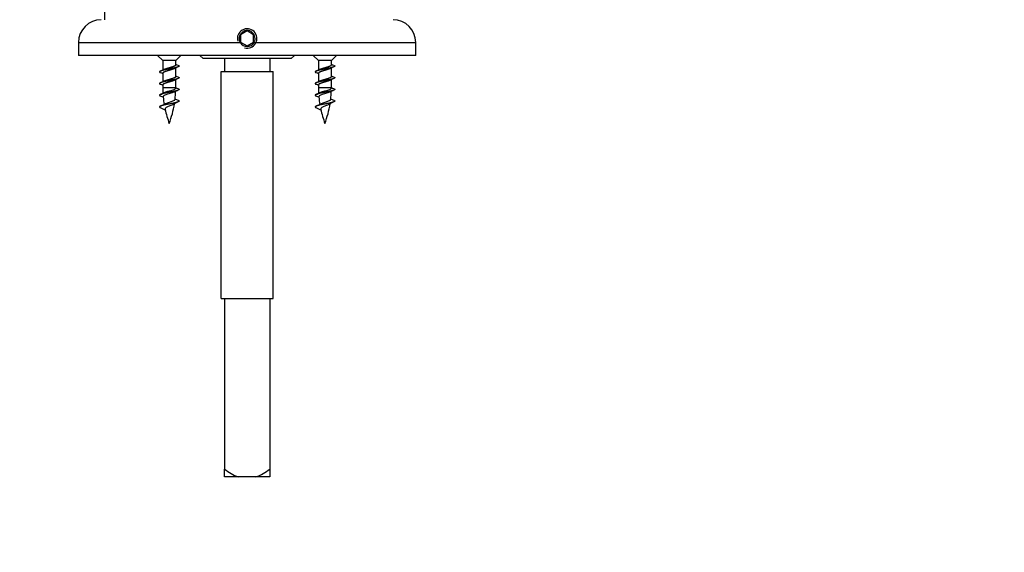
# Model space of a CAD drawing. Units: millimetres. Extents: x 0 to 835, y 0 to 1165.
# Drawn here: x 348 to 500, y 873 to 956 of the extents above; entities that cross this region are included whole.
import ezdxf
from ezdxf import colors
from ezdxf.entities.mleader import LeaderData, LeaderLine
from ezdxf.math import Vec2, Vec3

# ---------------------------------------------------------------- set-up
doc = ezdxf.new("R2010")
doc.units = ezdxf.units.MM
doc.layers.add('DV2_Défaut', color=7, linetype='Continuous')
doc.layers.add('Défaut', color=7, linetype='Continuous')

# ---------------------------------------------------------------- blocks, each defined once
blk = doc.blocks.new('_DOT')
at = {"color": 0}
blk.add_line((0, 0), (-1, 0), dxfattribs=at)
at = {"color": 0, "const_width": 0.333}
blk.add_lwpolyline([(-0.1665, 0, 1), (0.1665, 0, 1)], format="xyb", close=True, dxfattribs=at)
blk = doc.blocks.new('SE1')
at = {"layer": 'DV2_Défaut', "color": 7, "linetype": 'Continuous'}
for p, q in [((360.78, 957.06), (360.78, 955.56)), ((382.78, 953.82), (381.78, 953.24)), ((383.78, 953.24), (382.78, 953.82)), ((356.78, 952.06), (381.71, 952.06)), ((356.78, 952.06), (356.78, 950.06)), ((381.78, 953.24), (381.78, 952.08)), ((381.78, 952.08), (382.78, 951.51)), ((382.78, 951.51), (383.78, 952.08)), ((383.78, 952.08), (383.78, 953.24)), ((383.85, 952.06), (408.78, 952.06)), ((408.78, 950.06), (408.78, 952.06)), ((408.78, 950.06), (356.78, 950.06)), ((368.98, 950.06), (369.78, 949.26)), ((371.78, 949.26), (369.78, 949.26)), ((369.78, 949.26), (369.78, 947.81)), ((371.78, 949.26), (372.58, 950.06)), ((371.78, 948.62), (371.78, 949.26)), ((375.49, 950.06), (375.99, 949.56)), ((389.57, 949.56), (375.99, 949.56)), ((379.28, 949.56), (379.28, 947.56)), ((386.28, 949.56), (386.28, 947.56)), ((389.57, 949.56), (390.07, 950.06)), ((392.98, 950.06), (393.78, 949.26)), ((395.78, 949.26), (393.78, 949.26)), ((393.78, 949.26), (393.78, 947.81)), ((395.78, 949.26), (396.58, 950.06)), ((395.78, 948.62), (395.78, 949.26)), ((369.78, 947.3), (369.78, 946.01)), ((371.78, 946.82), (371.78, 948.11)), ((378.78, 947.56), (386.78, 947.56)), ((378.78, 912.56), (378.78, 947.56)), ((386.78, 912.56), (386.78, 947.56)), ((393.78, 947.3), (393.78, 946.01)), ((395.78, 946.82), (395.78, 948.11)), ((371.78, 945.03), (371.78, 946.31)), ((395.78, 945.03), (395.78, 946.31)), ((369.78, 945.5), (369.78, 945.03)), ((371.78, 945.03), (369.78, 945.03)), ((393.78, 945.5), (393.78, 945.03)), ((395.78, 945.03), (393.78, 945.03)), ((378.78, 912.56), (386.78, 912.56)), ((379.28, 912.56), (379.28, 886.26)), ((386.28, 912.56), (386.28, 886.26)), ((379.28, 885.06), (379.28, 886.26)), ((381.43, 885.06), (379.28, 885.06)), ((384.13, 885.06), (381.43, 885.06)), ((386.28, 885.06), (384.13, 885.06)), ((386.28, 886.26), (386.28, 885.06))]:
    blk.add_line(p, q, dxfattribs=at)
for centre, radius, start, end in [((360.28, 952.06), 3.5, 90, 180), ((405.28, 952.06), 3.5, 0, 90), ((382.78, 952.66), 1.5, 255, 195), ((382.78, 952.66), 1.23, 330.7906, 209.2094), ((382.78, 952.66), 1.23, 209.2094, 330.7906), ((366.22, 955), 8.03, 293.527, 297.9981), ((365.98, 939.48), 8.62, 63.7975, 66.3795), ((375.47, 940.61), 8.37, 113.4568, 117.8903), ((375.22, 955.64), 7.74, 243.6344, 246.5047), ((390.22, 955), 8.03, 293.527, 297.9981), ((389.98, 939.48), 8.62, 63.7975, 66.3795), ((399.47, 940.61), 8.37, 113.4568, 117.8903), ((399.22, 955.64), 7.74, 243.6344, 246.5047), ((366.22, 953.2), 8.03, 293.527, 297.9981), ((375.47, 938.81), 8.37, 113.4568, 117.8903), ((375.22, 953.84), 7.74, 243.6344, 246.5047), ((390.22, 953.2), 8.03, 293.527, 297.9981), ((399.47, 938.81), 8.37, 113.4568, 117.8903), ((399.22, 953.84), 7.74, 243.6344, 246.5047), ((366.23, 951.36), 7.99, 293.5101, 298.1149), ((365.98, 937.68), 8.62, 63.7975, 66.3795), ((385.23, 945.03), 15.45, 180, 183.3319), ((375.29, 937.39), 7.94, 113.3568, 118.0871), ((356.32, 945.03), 15.45, 353.4345, 358.3924), ((375.22, 952.04), 7.74, 243.6344, 246.5047), ((390.23, 951.36), 7.99, 293.5101, 298.1149), ((389.98, 937.68), 8.62, 63.7975, 66.3795), ((409.23, 945.03), 15.45, 180, 183.3319), ((399.29, 937.39), 7.94, 113.3568, 118.0871), ((380.32, 945.03), 15.45, 353.4345, 358.3924), ((399.22, 952.04), 7.74, 243.6344, 246.5047), ((366.81, 937.63), 6.69, 62.4754, 66.9191), ((385.23, 945.03), 15.45, 185.04, 189.7463), ((374.56, 937.1), 6.27, 112.6986, 120.6174), ((375.26, 950.34), 7.85, 242.5173, 246.5305), ((390.81, 937.63), 6.69, 62.4754, 66.9191), ((409.23, 945.03), 15.45, 185.04, 189.7463), ((398.56, 937.1), 6.27, 112.6986, 120.6174), ((399.26, 950.34), 7.85, 242.5173, 246.5305), ((365.46, 951.24), 9.83, 293.7351, 299.1111), ((366.36, 934.82), 7.79, 60.1205, 66.754), ((385.23, 945.03), 15.45, 192.2546, 200.724), ((356.32, 945.03), 15.45, 339.276, 350.9443), ((389.46, 951.24), 9.83, 293.7351, 299.1111), ((390.36, 934.82), 7.79, 60.1205, 66.754), ((409.23, 945.03), 15.45, 192.2546, 200.724), ((380.32, 945.03), 15.45, 339.276, 350.9443)]:
    blk.add_arc(centre, radius, start, end, dxfattribs=at)
for points, weights, knots in [([(372.13, 948.54), (372.48, 948.4), (372.08, 948.26), (371.65, 948.11), (370.78, 947.96), (369.91, 947.81), (369.48, 947.66), (369.08, 947.52), (369.43, 947.38)], [0.982875070612, 0.87521871122, 1, 0.866025403784, 1, 0.866025403784, 1, 0.875235494748, 0.98284611449], [0, 0, 0, 0.241126, 0.241126, 0.500016, 0.500016, 0.758907, 0.758907, 1, 1, 1]), ([(371.56, 948.01), (371.26, 947.88), (370.78, 947.75), (370.2, 947.6), (369.91, 947.45), (369.78, 947.38), (369.78, 947.3)], [0.967357848548, 0.885047208279, 1, 0.866025403784, 1, 0.933012701892, 0.933012701892], [0, 0, 0, 0.363873, 0.363873, 0.787958, 0.787958, 1, 1, 1]), ([(369.97, 947.9), (370.27, 948.04), (370.78, 948.17), (371.36, 948.32), (371.65, 948.47), (371.78, 948.54), (371.78, 948.62)], [0.974102082747, 0.880548746605, 1, 0.866025403784, 1, 0.933012701892, 0.933012701892], [0, 0, 0, 0.372804, 0.372804, 0.790935, 0.790935, 1, 1, 1]), ([(396.13, 948.54), (396.48, 948.4), (396.08, 948.26), (395.65, 948.11), (394.78, 947.96), (393.91, 947.81), (393.48, 947.66), (393.08, 947.52), (393.43, 947.38)], [0.982875070612, 0.87521871122, 1, 0.866025403784, 1, 0.866025403784, 1, 0.875235494748, 0.98284611449], [0, 0, 0, 0.241126, 0.241126, 0.500016, 0.500016, 0.758907, 0.758907, 1, 1, 1]), ([(395.56, 948.01), (395.26, 947.88), (394.78, 947.75), (394.2, 947.6), (393.91, 947.45), (393.78, 947.38), (393.78, 947.3)], [0.967357848548, 0.885047208279, 1, 0.866025403784, 1, 0.933012701892, 0.933012701892], [0, 0, 0, 0.363873, 0.363873, 0.787958, 0.787958, 1, 1, 1]), ([(393.97, 947.9), (394.27, 948.04), (394.78, 948.17), (395.36, 948.32), (395.65, 948.47), (395.78, 948.54), (395.78, 948.62)], [0.974102082747, 0.880548746605, 1, 0.866025403784, 1, 0.933012701892, 0.933012701892], [0, 0, 0, 0.372804, 0.372804, 0.790935, 0.790935, 1, 1, 1]), ([(372.13, 946.74), (372.48, 946.6), (372.08, 946.46), (371.65, 946.31), (370.78, 946.16), (369.91, 946.01), (369.48, 945.86), (369.08, 945.72), (369.43, 945.58)], [0.982875070612, 0.87521871122, 1, 0.866025403784, 1, 0.866025403784, 1, 0.875235494748, 0.98284611449], [0, 0, 0, 0.241126, 0.241126, 0.500016, 0.500016, 0.758907, 0.758907, 1, 1, 1]), ([(371.56, 946.21), (371.26, 946.08), (370.78, 945.95), (370.2, 945.8), (369.91, 945.65), (369.78, 945.58), (369.78, 945.5)], [0.967357848548, 0.885047208279, 1, 0.866025403784, 1, 0.933012701892, 0.933012701892], [0, 0, 0, 0.363873, 0.363873, 0.787958, 0.787958, 1, 1, 1]), ([(369.97, 946.1), (370.27, 946.24), (370.78, 946.37), (371.36, 946.52), (371.65, 946.67), (371.78, 946.74), (371.78, 946.82)], [0.974102082747, 0.880548746605, 1, 0.866025403784, 1, 0.933012701892, 0.933012701892], [0, 0, 0, 0.372804, 0.372804, 0.790935, 0.790935, 1, 1, 1]), ([(396.13, 946.74), (396.48, 946.6), (396.08, 946.46), (395.65, 946.31), (394.78, 946.16), (393.91, 946.01), (393.48, 945.86), (393.08, 945.72), (393.43, 945.58)], [0.982875070612, 0.87521871122, 1, 0.866025403784, 1, 0.866025403784, 1, 0.875235494748, 0.98284611449], [0, 0, 0, 0.241126, 0.241126, 0.500016, 0.500016, 0.758907, 0.758907, 1, 1, 1]), ([(395.56, 946.21), (395.26, 946.08), (394.78, 945.95), (394.2, 945.8), (393.91, 945.65), (393.78, 945.58), (393.78, 945.5)], [0.967357848548, 0.885047208279, 1, 0.866025403784, 1, 0.933012701892, 0.933012701892], [0, 0, 0, 0.363873, 0.363873, 0.787958, 0.787958, 1, 1, 1]), ([(393.97, 946.1), (394.27, 946.24), (394.78, 946.37), (395.36, 946.52), (395.65, 946.67), (395.78, 946.74), (395.78, 946.82)], [0.974102082747, 0.880548746605, 1, 0.866025403784, 1, 0.933012701892, 0.933012701892], [0, 0, 0, 0.372804, 0.372804, 0.790935, 0.790935, 1, 1, 1]), ([(372.13, 944.94), (372.48, 944.8), (372.08, 944.66), (371.65, 944.51), (370.78, 944.36), (369.91, 944.21), (369.48, 944.06), (369.08, 943.92), (369.43, 943.78)], [0.982875070612, 0.87521871122, 1, 0.866025403784, 1, 0.866025403784, 1, 0.875235494748, 0.98284611449], [0, 0, 0, 0.241126, 0.241126, 0.500016, 0.500016, 0.758907, 0.758907, 1, 1, 1]), ([(396.13, 944.94), (396.48, 944.8), (396.08, 944.66), (395.65, 944.51), (394.78, 944.36), (393.91, 944.21), (393.48, 944.06), (393.08, 943.92), (393.43, 943.78)], [0.982875070612, 0.87521871122, 1, 0.866025403784, 1, 0.866025403784, 1, 0.875235494748, 0.98284611449], [0, 0, 0, 0.241126, 0.241126, 0.500016, 0.500016, 0.758907, 0.758907, 1, 1, 1]), ([(372.13, 943.14), (372.48, 943), (372.08, 942.86), (371.65, 942.71), (370.78, 942.56), (369.91, 942.41), (369.48, 942.26), (369.08, 942.12), (369.43, 941.98)], [0.982875070612, 0.87521871122, 1, 0.866025403784, 1, 0.866025403784, 1, 0.875235494748, 0.98284611449], [0, 0, 0, 0.2411256, 0.2411256, 0.5000162, 0.5000162, 0.7589068, 0.7589068, 1, 1, 1]), ([(396.13, 943.14), (396.48, 943), (396.08, 942.86), (395.65, 942.71), (394.78, 942.56), (393.91, 942.41), (393.48, 942.26), (393.08, 942.12), (393.43, 941.98)], [0.982875070612, 0.87521871122, 1, 0.866025403784, 1, 0.866025403784, 1, 0.875235494748, 0.98284611449], [0, 0, 0, 0.241126, 0.241126, 0.500016, 0.500016, 0.758907, 0.758907, 1, 1, 1])]:
    blk.add_rational_spline(points, weights, degree=2, knots=knots, dxfattribs=at)
for points, knots in [([(371.55, 944.41), (371.49, 944.38), (371.43, 944.35), (371.35, 944.32), (371.26, 944.29), (371.15, 944.25), (371.04, 944.22), (370.93, 944.18), (370.81, 944.15), (370.7, 944.12), (370.58, 944.08), (370.47, 944.05), (370.37, 944.01), (370.27, 943.98), (370.18, 943.94), (370.1, 943.91), (370.02, 943.87), (369.96, 943.84), (369.91, 943.8), (369.87, 943.77), (369.85, 943.74), (369.84, 943.7), (369.84, 943.69), (369.84, 943.68), (369.84, 943.67)], [0, 0, 0, 0, 0.1162646, 0.1162646, 0.1162646, 0.2588185, 0.2588185, 0.2588185, 0.402933, 0.402933, 0.402933, 0.5449379, 0.5449379, 0.5449379, 0.6854606, 0.6854606, 0.6854606, 0.8276011, 0.8276011, 0.8276011, 0.9673665, 0.9673665, 0.9673665, 1, 1, 1, 1]), ([(369.99, 944.31), (370.03, 944.33), (370.08, 944.35), (370.13, 944.37), (370.21, 944.4), (370.31, 944.44), (370.42, 944.47), (370.52, 944.5), (370.64, 944.54), (370.75, 944.57), (370.87, 944.6), (370.98, 944.63), (371.09, 944.66), (371.2, 944.7), (371.3, 944.73), (371.39, 944.76), (371.49, 944.8), (371.57, 944.83), (371.63, 944.86), (371.69, 944.89), (371.73, 944.93), (371.76, 944.96), (371.77, 944.98), (371.78, 945.01), (371.78, 945.03)], [0, 0, 0, 0, 0.082655, 0.082655, 0.082655, 0.218603, 0.218603, 0.218603, 0.356521, 0.356521, 0.356521, 0.49277, 0.49277, 0.49277, 0.629895, 0.629895, 0.629895, 0.768983, 0.768983, 0.768983, 0.906547, 0.906547, 0.906547, 1, 1, 1, 1]), ([(395.55, 944.41), (395.49, 944.38), (395.43, 944.35), (395.35, 944.32), (395.26, 944.29), (395.15, 944.25), (395.04, 944.22), (394.93, 944.18), (394.81, 944.15), (394.7, 944.12), (394.58, 944.08), (394.47, 944.05), (394.37, 944.01), (394.27, 943.98), (394.18, 943.94), (394.1, 943.91), (394.02, 943.87), (393.96, 943.84), (393.91, 943.8), (393.87, 943.77), (393.85, 943.74), (393.84, 943.7), (393.84, 943.69), (393.84, 943.68), (393.84, 943.67)], [0, 0, 0, 0, 0.116265, 0.116265, 0.116265, 0.258819, 0.258819, 0.258819, 0.402933, 0.402933, 0.402933, 0.544938, 0.544938, 0.544938, 0.685461, 0.685461, 0.685461, 0.827601, 0.827601, 0.827601, 0.967366, 0.967366, 0.967366, 1, 1, 1, 1]), ([(393.99, 944.31), (394.03, 944.33), (394.08, 944.35), (394.13, 944.37), (394.21, 944.4), (394.31, 944.44), (394.42, 944.47), (394.52, 944.5), (394.64, 944.54), (394.75, 944.57), (394.87, 944.6), (394.98, 944.63), (395.09, 944.66), (395.2, 944.7), (395.3, 944.73), (395.39, 944.76), (395.49, 944.8), (395.57, 944.83), (395.63, 944.86), (395.69, 944.89), (395.73, 944.93), (395.76, 944.96), (395.77, 944.98), (395.78, 945.01), (395.78, 945.03)], [0, 0, 0, 0, 0.082655, 0.082655, 0.082655, 0.218603, 0.218603, 0.218603, 0.356521, 0.356521, 0.356521, 0.49277, 0.49277, 0.49277, 0.629895, 0.629895, 0.629895, 0.768983, 0.768983, 0.768983, 0.906547, 0.906547, 0.906547, 1, 1, 1, 1]), ([(370.17, 942.6), (370.2, 942.62), (370.24, 942.64), (370.28, 942.66), (370.35, 942.69), (370.43, 942.72), (370.52, 942.75), (370.61, 942.79), (370.71, 942.82), (370.81, 942.85), (370.91, 942.87), (371, 942.91), (371.09, 942.94), (371.19, 942.97), (371.28, 943), (371.35, 943.04), (371.43, 943.07), (371.5, 943.1), (371.55, 943.13), (371.61, 943.16), (371.64, 943.19), (371.66, 943.22), (371.67, 943.23), (371.68, 943.25), (371.68, 943.26)], [0, 0, 0, 0, 0.076306, 0.076306, 0.076306, 0.21563, 0.21563, 0.21563, 0.356451, 0.356451, 0.356451, 0.494998, 0.494998, 0.494998, 0.640043, 0.640043, 0.640043, 0.786782, 0.786782, 0.786782, 0.931091, 0.931091, 0.931091, 1, 1, 1, 1]), ([(394.17, 942.6), (394.2, 942.62), (394.24, 942.64), (394.28, 942.66), (394.35, 942.69), (394.43, 942.72), (394.52, 942.75), (394.61, 942.79), (394.71, 942.82), (394.81, 942.85), (394.91, 942.87), (395, 942.91), (395.09, 942.94), (395.19, 942.97), (395.28, 943), (395.35, 943.04), (395.43, 943.07), (395.5, 943.1), (395.55, 943.13), (395.61, 943.16), (395.64, 943.19), (395.66, 943.22), (395.67, 943.23), (395.68, 943.25), (395.68, 943.26)], [0, 0, 0, 0, 0.076306, 0.076306, 0.076306, 0.21563, 0.21563, 0.21563, 0.356451, 0.356451, 0.356451, 0.494998, 0.494998, 0.494998, 0.640043, 0.640043, 0.640043, 0.786782, 0.786782, 0.786782, 0.931091, 0.931091, 0.931091, 1, 1, 1, 1]), ([(371.36, 942.5), (371.3, 942.47), (371.23, 942.43), (371.15, 942.4), (371.06, 942.36), (370.97, 942.32), (370.88, 942.28), (370.79, 942.24), (370.69, 942.21), (370.6, 942.17), (370.52, 942.13), (370.44, 942.09), (370.38, 942.05), (370.31, 942.02), (370.25, 941.98), (370.21, 941.94), (370.17, 941.9), (370.14, 941.86), (370.13, 941.82), (370.13, 941.8), (370.13, 941.78), (370.13, 941.75)], [0, 0, 0, 0, 0.1494148, 0.1494148, 0.1494148, 0.3073993, 0.3073993, 0.3073993, 0.4668993, 0.4668993, 0.4668993, 0.6169702, 0.6169702, 0.6169702, 0.7667313, 0.7667313, 0.7667313, 0.9174594, 0.9174594, 0.9174594, 1, 1, 1, 1]), ([(395.36, 942.5), (395.3, 942.47), (395.23, 942.43), (395.15, 942.4), (395.06, 942.36), (394.97, 942.32), (394.88, 942.28), (394.79, 942.24), (394.69, 942.21), (394.6, 942.17), (394.52, 942.13), (394.44, 942.09), (394.38, 942.05), (394.31, 942.02), (394.25, 941.98), (394.21, 941.94), (394.17, 941.9), (394.14, 941.86), (394.13, 941.82), (394.13, 941.8), (394.13, 941.78), (394.13, 941.75)], [0, 0, 0, 0, 0.149415, 0.149415, 0.149415, 0.307399, 0.307399, 0.307399, 0.466899, 0.466899, 0.466899, 0.61697, 0.61697, 0.61697, 0.766731, 0.766731, 0.766731, 0.917459, 0.917459, 0.917459, 1, 1, 1, 1]), ([(379.28, 886.26), (379.62, 886.02), (379.96, 885.8), (380.67, 885.39), (381.04, 885.2), (381.43, 885.06)], [0, 0, 0, 0, 0.5, 0.5, 1, 1, 1, 1]), ([(384.13, 885.06), (384.52, 885.2), (384.89, 885.39), (385.6, 885.8), (385.94, 886.02), (386.28, 886.26)], [0, 0, 0, 0, 0.5, 0.5, 1, 1, 1, 1])]:
    blk.add_open_spline(points, degree=3, knots=knots, dxfattribs=at)

msp = doc.modelspace()

# ---------------------------------------------------------------- block references
at = {"layer": 'Défaut'}
msp.add_blockref('SE1', (0, 0), dxfattribs=at)

# ---------------------------------------------------------------- leaders
at = {"layer": 'Défaut', "color": 7, "linetype": 'Continuous'}
ml = msp.add_multileader_mtext('Standard', dxfattribs=at)
ml.set_content('{\\pxsm0.9;\\fSolid Edge ISO|b1||i0||c0|p34;\\W1.;24/12/2021\\P}', color=256)
ml.set_leader_properties()
ml.set_arrow_properties(name='DOT')
ml.build(insert=Vec2(0, 0))
ml.multileader.update_dxf_attribs({"leader_type": 0, "dogleg_length": 0, "arrow_head_size": 12})
ctx = ml.context
ctx.base_point, ctx.char_height, ctx.arrow_head_size, ctx.landing_gap_size = Vec3(747.02, 1157.46), 12, 12, 4.2
notes = []
notes.append((ctx, [(0, (0, 0, 0), (0, 0), (1, 0), 1, [])]))
ctx.mtext.insert = Vec3(749.02, 1163.58)
for ctx, leaders in notes:
    for number, flags, end, landing, length, lines in leaders:
        leader = LeaderData()
        leader.index, (leader.has_last_leader_line, leader.has_dogleg_vector, leader.attachment_direction) = number, flags
        leader.last_leader_point, leader.dogleg_vector, leader.dogleg_length = Vec3(end), Vec3(landing), length
        for number, points, colour, breaks in lines:
            line = LeaderLine()
            line.index, line.vertices, line.color, line.breaks = number, Vec3.list(points), colors.encode_raw_color(colour), breaks
            leader.lines.append(line)
        ctx.leaders.append(leader)

doc.saveas('drawing.dxf')
